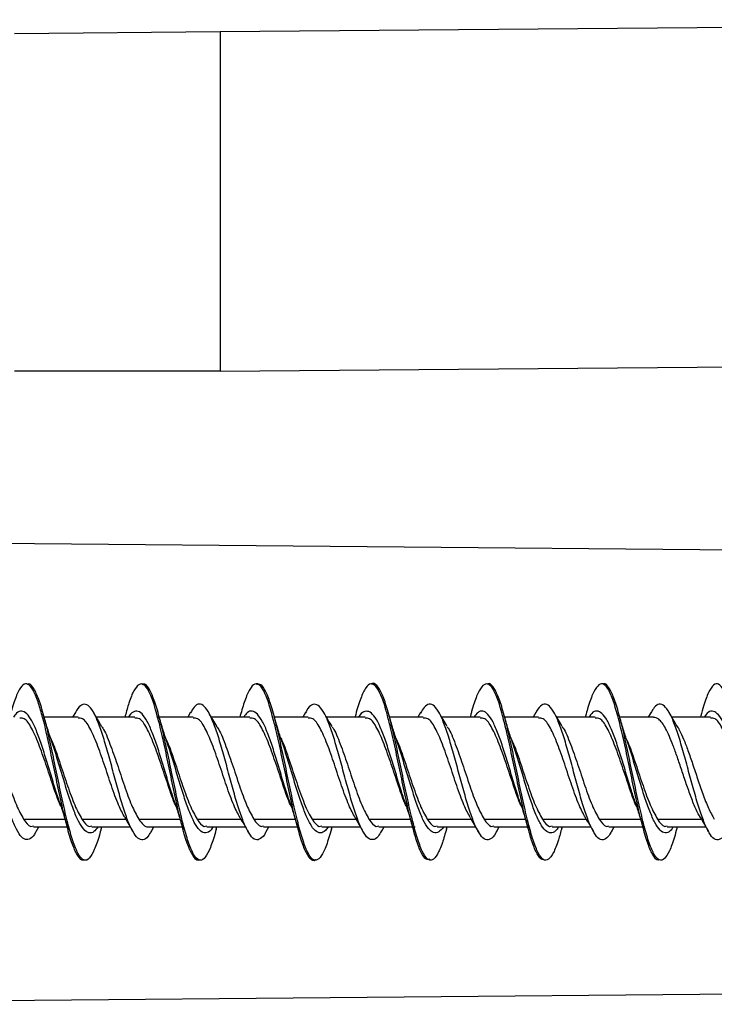
# Model space of a CAD drawing. Units: millimetres. Extents: x 69 to 1126, y 56 to 792.
# Drawn here: x 905 to 922, y 708 to 731 of the extents above; entities that cross this region are included whole.
import ezdxf

# ---------------------------------------------------------------- set-up
doc = ezdxf.new("R2010")
doc.units = ezdxf.units.MM

msp = doc.modelspace()

# ---------------------------------------------------------------- linework, layer by layer
at = {"color": 7, "linetype": 'Continuous', "lineweight": 25}
for p, q in [((943.646, 731.45), (909.646, 731.154)), ((909.646, 731.154), (904.646, 731.11)), ((909.646, 722.904), (943.646, 723.201)), ((909.646, 722.904), (904.646, 722.904)), ((938.863, 718.411), (893.446, 718.808)), ((906.122, 714.609), (906.056, 714.495)), ((908.924, 714.611), (908.857, 714.495)), ((911.722, 714.61), (911.656, 714.495)), ((914.519, 714.605), (914.455, 714.495)), ((917.322, 714.608), (917.257, 714.495)), ((920.127, 714.617), (920.057, 714.495)), ((906.187, 714.495), (905.365, 714.495)), ((907.569, 714.495), (906.633, 714.495)), ((907.339, 714.553), (907.323, 714.495)), ((908.144, 714.495), (908.104, 714.495)), ((908.987, 714.495), (908.165, 714.495)), ((910.368, 714.495), (909.431, 714.495)), ((910.135, 714.539), (910.123, 714.495)), ((911.786, 714.495), (910.965, 714.495)), ((913.168, 714.495), (912.231, 714.495)), ((912.939, 714.547), (912.924, 714.495)), ((914.586, 714.495), (913.765, 714.495)), ((915.969, 714.495), (915.033, 714.495)), ((915.74, 714.555), (915.723, 714.495)), ((917.387, 714.495), (916.564, 714.495)), ((918.769, 714.495), (917.832, 714.495)), ((918.537, 714.545), (918.523, 714.495)), ((920.186, 714.495), (919.365, 714.495)), ((921.568, 714.495), (920.631, 714.495)), ((921.337, 714.542), (921.324, 714.495)), ((904.864, 712.011), (905.87, 712.011)), ((906.282, 712.011), (907.349, 712.011)), ((907.664, 712.011), (908.669, 712.011)), ((909.082, 712.011), (910.149, 712.011)), ((910.464, 712.011), (911.469, 712.011)), ((911.882, 712.011), (912.949, 712.011)), ((913.264, 712.011), (914.27, 712.011)), ((914.682, 712.011), (915.749, 712.011)), ((916.064, 712.011), (917.069, 712.011)), ((917.482, 712.011), (918.549, 712.011)), ((918.864, 712.011), (919.87, 712.011)), ((920.282, 712.011), (921.349, 712.011)), ((905.101, 711.825), (905.923, 711.825)), ((905.167, 711.71), (905.233, 711.825)), ((906.52, 711.825), (907.457, 711.825)), ((906.748, 711.77), (906.764, 711.825)), ((907.902, 711.825), (908.722, 711.825)), ((907.963, 711.704), (908.032, 711.825)), ((909.319, 711.825), (910.257, 711.825)), ((909.55, 711.77), (909.565, 711.825)), ((910.701, 711.825), (911.523, 711.825)), ((910.764, 711.71), (910.831, 711.825)), ((912.119, 711.825), (913.055, 711.825)), ((912.349, 711.768), (912.365, 711.825)), ((913.501, 711.825), (914.323, 711.825)), ((913.567, 711.711), (913.632, 711.825)), ((914.347, 711.825), (914.384, 711.825)), ((914.919, 711.825), (915.856, 711.825)), ((915.149, 711.772), (915.164, 711.825)), ((916.302, 711.825), (917.122, 711.825)), ((916.365, 711.707), (916.433, 711.825)), ((917.72, 711.825), (918.657, 711.825)), ((917.952, 711.78), (917.964, 711.825)), ((919.101, 711.825), (919.923, 711.825)), ((919.163, 711.708), (919.231, 711.825)), ((920.519, 711.825), (921.455, 711.825)), ((920.749, 711.765), (920.766, 711.825)), ((893.446, 707.512), (938.863, 707.908))]:
    msp.add_line(p, q, dxfattribs=at)
for points, knots in [([(909.646, 731.154), (909.646, 731.145), (909.646, 731.128), (909.646, 730.995), (909.645, 730.788), (909.645, 730.474), (909.645, 730.031), (909.646, 729.44), (909.646, 728.753), (909.646, 727.973), (909.645, 727.103), (909.645, 726.228), (909.645, 725.379), (909.646, 724.578), (909.646, 723.749), (909.646, 723.187), (909.646, 722.904)], [0, 0, 0, 0, 0.065504, 0.130152, 0.193945, 0.256881, 0.339441, 0.42048, 0.5, 0.57952, 0.660559, 0.743119, 0.806055, 0.869848, 0.934496, 1, 1, 1, 1]), ([(905.312, 714.533), (905.28, 714.649), (905.207, 714.914), (905.093, 715.172), (904.971, 715.315), (904.848, 715.303), (904.725, 715.117), (904.622, 714.847), (904.559, 714.611), (904.537, 714.529)], [0, 0, 0, 0, 0.124597, 0.282571, 0.441305, 0.599549, 0.757098, 0.915462, 1, 1, 1, 1]), ([(906.75, 711.787), (906.736, 711.731), (906.68, 711.517), (906.584, 711.256), (906.461, 711.035), (906.338, 710.991), (906.216, 711.107), (906.093, 711.376), (905.97, 711.779), (905.848, 712.287), (905.725, 712.86), (905.602, 713.456), (905.48, 714.03), (905.357, 714.538), (905.234, 714.944), (905.112, 715.205), (905.018, 715.32), (904.966, 715.293), (904.954, 715.287)], [0, 0, 0, 0, 0.02425, 0.092543, 0.160697, 0.229031, 0.297597, 0.365854, 0.434, 0.502382, 0.570746, 0.639034, 0.707314, 0.775643, 0.843946, 0.912261, 0.980565, 1, 1, 1, 1]), ([(908.112, 714.526), (908.087, 714.622), (908.021, 714.868), (907.913, 715.141), (907.79, 715.307), (907.668, 715.308), (907.546, 715.156), (907.435, 714.894), (907.365, 714.636), (907.336, 714.53)], [0, 0, 0, 0, 0.099034, 0.256805, 0.414324, 0.572757, 0.731117, 0.888567, 1, 1, 1, 1]), ([(909.551, 711.784), (909.544, 711.755), (909.495, 711.562), (909.406, 711.308), (909.283, 711.065), (909.161, 710.989), (909.038, 711.074), (908.915, 711.317), (908.792, 711.699), (908.67, 712.19), (908.547, 712.755), (908.424, 713.35), (908.302, 713.931), (908.179, 714.454), (908.056, 714.88), (907.934, 715.17), (907.827, 715.314), (907.762, 715.29), (907.737, 715.281)], [0, 0, 0, 0, 0.012441, 0.080074, 0.147688, 0.215324, 0.282933, 0.350568, 0.418186, 0.485811, 0.553438, 0.621059, 0.688688, 0.7563, 0.823938, 0.891555, 0.9592, 1, 1, 1, 1]), ([(910.912, 714.528), (910.893, 714.599), (910.833, 714.826), (910.734, 715.088), (910.611, 715.294), (910.488, 715.326), (910.365, 715.188), (910.248, 714.927), (910.171, 714.657), (910.135, 714.531)], [0, 0, 0, 0, 0.071944, 0.230186, 0.387961, 0.545023, 0.702883, 0.861099, 1, 1, 1, 1]), ([(912.349, 711.769), (912.309, 711.631), (912.227, 711.353), (912.105, 711.099), (911.983, 710.99), (911.86, 711.047), (911.737, 711.262), (911.615, 711.621), (911.492, 712.096), (911.369, 712.65), (911.246, 713.243), (911.124, 713.83), (911.001, 714.366), (910.878, 714.813), (910.756, 715.129), (910.64, 715.306), (910.564, 715.293), (910.53, 715.287)], [0, 0, 0, 0, 0.066484, 0.133944, 0.201398, 0.268867, 0.336311, 0.403782, 0.471231, 0.5387, 0.606148, 0.673614, 0.741075, 0.808528, 0.875994, 0.943445, 1, 1, 1, 1]), ([(913.713, 714.531), (913.701, 714.579), (913.648, 714.788), (913.553, 715.044), (913.431, 715.265), (913.309, 715.329), (913.185, 715.233), (913.063, 714.959), (912.981, 714.715), (912.939, 714.548), (912.938, 714.545)], [0, 0, 0, 0, 0.047273, 0.205093, 0.363831, 0.52252, 0.680295, 0.838471, 0.997362, 1, 1, 1, 1]), ([(915.15, 711.781), (915.117, 711.662), (915.042, 711.397), (914.927, 711.135), (914.805, 710.998), (914.682, 711.025), (914.559, 711.213), (914.436, 711.547), (914.314, 712.004), (914.191, 712.547), (914.068, 713.136), (913.946, 713.727), (913.823, 714.276), (913.7, 714.739), (913.578, 715.089), (913.455, 715.274), (913.371, 715.339), (913.328, 715.295), (913.326, 715.293)], [0, 0, 0, 0, 0.054823, 0.122113, 0.189387, 0.256673, 0.323959, 0.391234, 0.458524, 0.525798, 0.593094, 0.660361, 0.727656, 0.794932, 0.86222, 0.929499, 0.996782, 1, 1, 1, 1]), ([(916.513, 714.533), (916.507, 714.555), (916.461, 714.74), (916.374, 714.997), (916.251, 715.248), (916.128, 715.325), (916.006, 715.254), (915.883, 715.02), (915.794, 714.764), (915.746, 714.572), (915.739, 714.543)], [0, 0, 0, 0, 0.021066, 0.179672, 0.337542, 0.4962, 0.655238, 0.81345, 0.971501, 1, 1, 1, 1]), ([(917.955, 711.803), (917.927, 711.7), (917.859, 711.446), (917.749, 711.177), (917.627, 711.009), (917.504, 711.008), (917.381, 711.168), (917.258, 711.478), (917.136, 711.914), (917.013, 712.445), (916.89, 713.029), (916.768, 713.623), (916.645, 714.183), (916.522, 714.664), (916.4, 715.036), (916.277, 715.251), (916.19, 715.334), (916.145, 715.296), (916.14, 715.292)], [0, 0, 0, 0, 0.045762, 0.11335, 0.180961, 0.248544, 0.316154, 0.383747, 0.451348, 0.518945, 0.586542, 0.65415, 0.721735, 0.789346, 0.856935, 0.924545, 0.992132, 1, 1, 1, 1]), ([(919.316, 714.524), (919.276, 714.664), (919.194, 714.946), (919.072, 715.213), (918.948, 715.333), (918.826, 715.276), (918.704, 715.061), (918.606, 714.802), (918.549, 714.581), (918.533, 714.519)], [0, 0, 0, 0, 0.156902, 0.313779, 0.469751, 0.626092, 0.783154, 0.939692, 1, 1, 1, 1]), ([(920.751, 711.788), (920.732, 711.715), (920.672, 711.487), (920.571, 711.224), (920.448, 711.027), (920.326, 710.997), (920.203, 711.128), (920.08, 711.412), (919.958, 711.829), (919.835, 712.345), (919.712, 712.923), (919.59, 713.518), (919.467, 714.087), (919.344, 714.585), (919.222, 714.979), (919.099, 715.222), (919.011, 715.325), (918.965, 715.297), (918.959, 715.294)], [0, 0, 0, 0, 0.031655, 0.100128, 0.168595, 0.237078, 0.305535, 0.37402, 0.442482, 0.510965, 0.579426, 0.647906, 0.71638, 0.784847, 0.853326, 0.921791, 0.990277, 1, 1, 1, 1]), ([(922.113, 714.533), (922.08, 714.651), (922.006, 714.916), (921.891, 715.173), (921.769, 715.318), (921.646, 715.304), (921.523, 715.111), (921.42, 714.841), (921.357, 714.604), (921.335, 714.522)], [0, 0, 0, 0, 0.126127, 0.283999, 0.442271, 0.599733, 0.757004, 0.915183, 1, 1, 1, 1]), ([(905.167, 711.718), (905.164, 711.71), (905.119, 711.611), (905.032, 711.531), (904.908, 711.497), (904.784, 711.596), (904.659, 711.815), (904.534, 712.145), (904.411, 712.549), (904.286, 712.999), (904.161, 713.463), (904.037, 713.902), (903.913, 714.286), (903.789, 714.586), (903.664, 714.767), (903.54, 714.823), (903.426, 714.777), (903.352, 714.652), (903.321, 714.598)], [0, 0, 0, 0, 0.005953, 0.07309, 0.140613, 0.208092, 0.275189, 0.342495, 0.410073, 0.477382, 0.544477, 0.611952, 0.679474, 0.746611, 0.813848, 0.881417, 0.94879, 1, 1, 1, 1]), ([(907.965, 711.725), (907.94, 711.68), (907.875, 711.558), (907.767, 711.492), (907.643, 711.534), (907.519, 711.7), (907.394, 711.973), (907.269, 712.346), (907.146, 712.78), (907.022, 713.242), (906.897, 713.699), (906.772, 714.111), (906.649, 714.451), (906.524, 714.697), (906.399, 714.819), (906.275, 714.801), (906.182, 714.722), (906.13, 714.615), (906.119, 714.593)], [0, 0, 0, 0, 0.039661, 0.106773, 0.17412, 0.241722, 0.309036, 0.376162, 0.443674, 0.511209, 0.578356, 0.645633, 0.713229, 0.780609, 0.847708, 0.915164, 0.982733, 1, 1, 1, 1]), ([(910.764, 711.717), (910.76, 711.708), (910.714, 711.611), (910.627, 711.528), (910.503, 711.491), (910.378, 711.603), (910.254, 711.833), (910.13, 712.159), (910.005, 712.565), (909.88, 713.019), (909.757, 713.482), (909.632, 713.923), (909.507, 714.302), (909.383, 714.589), (909.26, 714.773), (909.135, 714.832), (909.022, 714.77), (908.951, 714.647), (908.922, 714.595)], [0, 0, 0, 0, 0.007209, 0.074919, 0.142324, 0.209569, 0.277202, 0.344834, 0.412079, 0.479483, 0.54719, 0.614661, 0.681874, 0.749454, 0.817124, 0.884416, 0.951752, 1, 1, 1, 1]), ([(913.568, 711.728), (913.541, 711.679), (913.472, 711.556), (913.362, 711.498), (913.238, 711.535), (913.113, 711.704), (912.989, 711.992), (912.865, 712.365), (912.741, 712.798), (912.616, 713.262), (912.492, 713.716), (912.368, 714.129), (912.243, 714.47), (912.118, 714.7), (911.995, 714.817), (911.87, 714.804), (911.778, 714.722), (911.728, 714.615), (911.719, 714.597)], [0, 0, 0, 0, 0.044078, 0.111512, 0.178921, 0.245945, 0.313156, 0.380654, 0.447897, 0.514906, 0.582289, 0.649739, 0.716806, 0.783949, 0.851434, 0.918741, 0.985733, 1, 1, 1, 1]), ([(916.366, 711.719), (916.359, 711.705), (916.311, 711.602), (916.221, 711.517), (916.097, 711.5), (915.973, 711.613), (915.849, 711.839), (915.724, 712.175), (915.6, 712.586), (915.476, 713.039), (915.351, 713.503), (915.227, 713.938), (915.103, 714.314), (914.979, 714.606), (914.854, 714.782), (914.729, 714.823), (914.618, 714.765), (914.546, 714.641), (914.517, 714.589)], [0, 0, 0, 0, 0.010967, 0.07795, 0.145147, 0.212613, 0.279806, 0.34679, 0.414155, 0.481563, 0.548584, 0.615712, 0.683169, 0.750427, 0.817389, 0.884696, 0.952136, 1, 1, 1, 1]), ([(919.164, 711.724), (919.137, 711.675), (919.068, 711.553), (918.957, 711.489), (918.832, 711.54), (918.708, 711.72), (918.584, 712.004), (918.459, 712.379), (918.335, 712.819), (918.211, 713.282), (918.087, 713.737), (917.962, 714.146), (917.838, 714.476), (917.714, 714.709), (917.589, 714.828), (917.464, 714.797), (917.375, 714.712), (917.327, 714.611), (917.321, 714.597)], [0, 0, 0, 0, 0.045372, 0.112739, 0.179925, 0.247497, 0.315087, 0.382289, 0.449627, 0.517281, 0.584715, 0.651872, 0.719389, 0.787014, 0.854267, 0.921538, 0.989172, 1, 1, 1, 1]), ([(921.966, 711.721), (921.958, 711.703), (921.908, 711.599), (921.816, 711.521), (921.692, 711.498), (921.568, 711.614), (921.443, 711.856), (921.319, 712.193), (921.195, 712.603), (921.07, 713.059), (920.946, 713.521), (920.822, 713.957), (920.697, 714.334), (920.573, 714.612), (920.449, 714.781), (920.325, 714.828), (920.216, 714.767), (920.15, 714.646), (920.124, 714.6)], [0, 0, 0, 0, 0.013869, 0.081536, 0.149199, 0.216473, 0.283913, 0.351653, 0.419153, 0.486399, 0.554014, 0.621715, 0.689036, 0.756408, 0.824132, 0.891695, 0.95893, 1, 1, 1, 1]), ([(905.747, 712.409), (905.727, 712.464), (905.666, 712.635), (905.564, 712.975), (905.438, 713.39), (905.313, 713.79), (905.189, 714.14), (905.065, 714.418), (904.94, 714.596), (904.815, 714.652), (904.708, 714.623), (904.641, 714.529), (904.617, 714.495)], [0, 0, 0, 0, 0.052388, 0.162953, 0.272894, 0.383021, 0.493672, 0.603987, 0.713841, 0.824265, 0.934879, 1, 1, 1, 1]), ([(906.761, 714.277), (906.728, 714.332), (906.662, 714.443), (906.597, 714.557), (906.564, 714.614)], [0, 0, 0, 0, 0.497219, 1, 1, 1, 1]), ([(908.549, 712.395), (908.509, 712.513), (908.428, 712.756), (908.305, 713.168), (908.181, 713.582), (908.055, 713.963), (907.931, 714.278), (907.807, 714.51), (907.682, 714.644), (907.557, 714.643), (907.468, 714.587), (907.42, 714.505), (907.414, 714.495)], [0, 0, 0, 0, 0.105062, 0.215235, 0.325099, 0.434481, 0.544415, 0.654565, 0.76413, 0.873678, 0.983821, 1, 1, 1, 1]), ([(909.562, 714.271), (909.529, 714.327), (909.462, 714.44), (909.396, 714.555), (909.363, 714.613)], [0, 0, 0, 0, 0.496543, 1, 1, 1, 1]), ([(911.348, 712.407), (911.331, 712.454), (911.272, 712.614), (911.171, 712.946), (911.047, 713.361), (910.923, 713.764), (910.798, 714.122), (910.673, 714.399), (910.549, 714.582), (910.424, 714.657), (910.313, 714.631), (910.244, 714.534), (910.217, 714.495)], [0, 0, 0, 0, 0.0457, 0.155525, 0.265888, 0.376493, 0.486522, 0.596498, 0.70708, 0.817495, 0.927328, 1, 1, 1, 1]), ([(912.366, 714.265), (912.333, 714.321), (912.265, 714.434), (912.199, 714.55), (912.165, 714.608)], [0, 0, 0, 0, 0.496533, 1, 1, 1, 1]), ([(914.149, 712.399), (914.112, 712.508), (914.034, 712.739), (913.914, 713.139), (913.788, 713.553), (913.664, 713.936), (913.54, 714.262), (913.415, 714.501), (913.29, 714.632), (913.166, 714.645), (913.074, 714.597), (913.023, 714.51), (913.013, 714.495)], [0, 0, 0, 0, 0.09788, 0.207421, 0.316874, 0.426936, 0.536859, 0.646192, 0.755936, 0.866059, 0.975692, 1, 1, 1, 1]), ([(915.166, 714.269), (915.132, 714.325), (915.064, 714.439), (914.998, 714.556), (914.964, 714.614)], [0, 0, 0, 0, 0.496778, 1, 1, 1, 1]), ([(916.948, 712.405), (916.933, 712.444), (916.877, 712.597), (916.78, 712.919), (916.656, 713.333), (916.531, 713.739), (916.406, 714.095), (916.282, 714.382), (916.157, 714.579), (916.032, 714.655), (915.919, 714.629), (915.847, 714.535), (915.817, 714.495)], [0, 0, 0, 0, 0.03778, 0.148245, 0.258598, 0.368348, 0.478485, 0.589023, 0.699089, 0.808873, 0.919279, 1, 1, 1, 1]), ([(917.963, 714.27), (917.93, 714.326), (917.862, 714.44), (917.796, 714.557), (917.762, 714.616)], [0, 0, 0, 0, 0.496288, 1, 1, 1, 1]), ([(919.745, 712.413), (919.712, 712.508), (919.638, 712.723), (919.522, 713.111), (919.398, 713.525), (919.273, 713.915), (919.148, 714.242), (919.024, 714.482), (918.899, 714.629), (918.774, 714.654), (918.68, 714.6), (918.627, 714.513), (918.616, 714.495)], [0, 0, 0, 0, 0.086408, 0.196874, 0.307765, 0.418201, 0.528322, 0.639065, 0.749851, 0.860011, 0.970382, 1, 1, 1, 1]), ([(920.764, 714.268), (920.731, 714.323), (920.664, 714.436), (920.598, 714.55), (920.565, 714.608)], [0, 0, 0, 0, 0.49668, 1, 1, 1, 1]), ([(922.547, 712.41), (922.536, 712.44), (922.483, 712.581), (922.389, 712.89), (922.264, 713.304), (922.139, 713.71), (922.015, 714.075), (921.89, 714.37), (921.765, 714.564), (921.641, 714.65), (921.524, 714.638), (921.447, 714.54), (921.413, 714.495)], [0, 0, 0, 0, 0.029585, 0.139461, 0.248995, 0.359142, 0.469359, 0.578955, 0.688728, 0.799026, 0.908997, 1, 1, 1, 1]), ([(905.773, 712.323), (905.768, 712.335), (905.703, 712.46), (905.581, 712.828), (905.406, 713.349), (905.231, 713.859), (905.056, 714.249), (904.902, 714.475), (904.806, 714.472), (904.768, 714.471)], [0, 0, 0, 0, 0.017502, 0.19164, 0.365779, 0.539917, 0.714055, 0.888193, 1, 1, 1, 1]), ([(905.939, 711.775), (905.902, 711.916), (905.825, 712.214), (905.706, 712.764), (905.583, 713.359), (905.461, 713.93), (905.371, 714.337), (905.321, 714.504), (905.312, 714.533)], [0, 0, 0, 0, 0.176337, 0.3718, 0.566802, 0.762936, 0.9591, 1, 1, 1, 1]), ([(905.544, 713.907), (905.515, 713.994), (905.451, 714.185), (905.39, 714.402), (905.358, 714.519)], [0, 0, 0, 0, 0.457368, 1, 1, 1, 1]), ([(907.327, 712.054), (907.276, 712.147), (907.167, 712.348), (906.999, 712.822), (906.824, 713.351), (906.649, 713.858), (906.474, 714.25), (906.32, 714.475), (906.224, 714.472), (906.187, 714.471)], [0, 0, 0, 0, 0.134426, 0.287863, 0.4413, 0.594737, 0.748175, 0.901612, 1, 1, 1, 1]), ([(908.57, 712.331), (908.565, 712.34), (908.503, 712.463), (908.382, 712.829), (908.207, 713.35), (908.032, 713.859), (907.857, 714.25), (907.703, 714.475), (907.607, 714.472), (907.569, 714.471)], [0, 0, 0, 0, 0.013669, 0.188497, 0.363341, 0.538201, 0.713075, 0.887966, 1, 1, 1, 1]), ([(908.739, 711.776), (908.709, 711.888), (908.638, 712.154), (908.526, 712.671), (908.404, 713.261), (908.281, 713.843), (908.184, 714.277), (908.128, 714.473), (908.112, 714.526)], [0, 0, 0, 0, 0.143607, 0.339892, 0.535708, 0.730552, 0.926306, 1, 1, 1, 1]), ([(908.343, 713.912), (908.315, 713.997), (908.249, 714.193), (908.187, 714.415), (908.151, 714.541)], [0, 0, 0, 0, 0.432715, 1, 1, 1, 1]), ([(910.129, 712.05), (910.077, 712.144), (909.967, 712.346), (909.799, 712.822), (909.624, 713.351), (909.449, 713.858), (909.274, 714.25), (909.12, 714.475), (909.024, 714.472), (908.987, 714.471)], [0, 0, 0, 0, 0.135862, 0.289015, 0.442179, 0.595353, 0.748538, 0.901734, 1, 1, 1, 1]), ([(911.371, 712.327), (911.366, 712.337), (911.302, 712.461), (911.18, 712.828), (911.005, 713.349), (910.83, 713.859), (910.655, 714.249), (910.501, 714.475), (910.405, 714.472), (910.368, 714.471)], [0, 0, 0, 0, 0.015419, 0.189931, 0.364443, 0.538956, 0.71347, 0.887983, 1, 1, 1, 1]), ([(911.534, 711.802), (911.512, 711.879), (911.45, 712.101), (911.346, 712.575), (911.224, 713.162), (911.102, 713.749), (910.997, 714.226), (910.934, 714.45), (910.912, 714.528)], [0, 0, 0, 0, 0.10379, 0.30048, 0.498311, 0.696202, 0.892949, 1, 1, 1, 1]), ([(911.142, 713.917), (911.133, 713.943), (911.113, 714.001), (911.069, 714.137), (911.013, 714.321), (910.973, 714.468), (910.95, 714.549)], [0, 0, 0, 0, 0.189975, 0.411217, 0.676748, 1, 1, 1, 1]), ([(912.929, 712.049), (912.877, 712.144), (912.767, 712.345), (912.598, 712.821), (912.423, 713.351), (912.248, 713.858), (912.073, 714.25), (911.919, 714.475), (911.824, 714.472), (911.786, 714.471)], [0, 0, 0, 0, 0.136293, 0.289376, 0.44246, 0.595544, 0.748628, 0.901711, 1, 1, 1, 1]), ([(914.174, 712.322), (914.168, 712.334), (914.103, 712.459), (913.981, 712.828), (913.806, 713.349), (913.631, 713.859), (913.456, 714.249), (913.301, 714.475), (913.206, 714.472), (913.168, 714.471)], [0, 0, 0, 0, 0.018165, 0.192178, 0.366191, 0.540204, 0.714217, 0.88823, 1, 1, 1, 1]), ([(914.337, 711.789), (914.321, 711.845), (914.264, 712.043), (914.167, 712.481), (914.044, 713.063), (913.921, 713.653), (913.811, 714.163), (913.741, 714.424), (913.713, 714.531)], [0, 0, 0, 0, 0.077232, 0.273729, 0.469232, 0.665624, 0.862595, 1, 1, 1, 1]), ([(913.943, 713.911), (913.91, 714.009), (913.844, 714.208), (913.78, 714.437), (913.748, 714.553)], [0, 0, 0, 0, 0.491561, 1, 1, 1, 1]), ([(915.727, 712.054), (915.676, 712.147), (915.567, 712.348), (915.399, 712.822), (915.224, 713.351), (915.049, 713.858), (914.874, 714.25), (914.72, 714.475), (914.624, 714.472), (914.586, 714.471)], [0, 0, 0, 0, 0.134328, 0.287768, 0.441207, 0.594647, 0.748086, 0.901526, 1, 1, 1, 1]), ([(916.974, 712.322), (916.968, 712.334), (916.903, 712.46), (916.781, 712.828), (916.606, 713.35), (916.431, 713.859), (916.256, 714.25), (916.102, 714.475), (916.006, 714.472), (915.969, 714.471)], [0, 0, 0, 0, 0.017965, 0.192047, 0.366129, 0.540211, 0.714293, 0.888374, 1, 1, 1, 1]), ([(917.137, 711.785), (917.128, 711.815), (917.077, 711.983), (916.987, 712.393), (916.865, 712.965), (916.741, 713.56), (916.624, 714.104), (916.548, 714.397), (916.513, 714.533)], [0, 0, 0, 0, 0.04365, 0.240427, 0.437295, 0.633026, 0.829072, 1, 1, 1, 1]), ([(916.747, 713.901), (916.714, 713.999), (916.646, 714.2), (916.582, 714.431), (916.549, 714.548)], [0, 0, 0, 0, 0.491596, 1, 1, 1, 1]), ([(918.529, 712.05), (918.477, 712.145), (918.368, 712.346), (918.2, 712.822), (918.025, 713.351), (917.85, 713.858), (917.675, 714.25), (917.521, 714.475), (917.425, 714.472), (917.387, 714.471)], [0, 0, 0, 0, 0.135767, 0.28893, 0.442107, 0.595297, 0.748502, 0.901721, 1, 1, 1, 1]), ([(919.773, 712.324), (919.767, 712.335), (919.703, 712.46), (919.581, 712.828), (919.406, 713.35), (919.231, 713.859), (919.056, 714.25), (918.902, 714.475), (918.806, 714.472), (918.769, 714.471)], [0, 0, 0, 0, 0.017073, 0.191283, 0.365504, 0.539735, 0.713976, 0.888228, 1, 1, 1, 1]), ([(919.93, 711.804), (919.889, 711.965), (919.807, 712.288), (919.684, 712.87), (919.562, 713.462), (919.439, 714.043), (919.357, 714.364), (919.316, 714.524)], [0, 0, 0, 0, 0.199388, 0.399657, 0.600544, 0.800471, 1, 1, 1, 1]), ([(919.548, 713.899), (919.515, 713.997), (919.449, 714.196), (919.385, 714.424), (919.352, 714.54)], [0, 0, 0, 0, 0.492562, 1, 1, 1, 1]), ([(921.326, 712.052), (921.291, 712.113), (921.215, 712.246), (921.1, 712.536), (920.983, 712.866), (920.872, 713.202), (920.766, 713.518), (920.635, 713.883), (920.484, 714.23), (920.325, 714.462), (920.228, 714.48), (920.186, 714.488)], [0, 0, 0, 0, 0.092499, 0.199665, 0.302183, 0.400051, 0.493264, 0.581821, 0.744157, 0.888076, 1, 1, 1, 1]), ([(922.571, 712.327), (922.566, 712.337), (922.502, 712.461), (922.38, 712.828), (922.205, 713.349), (922.03, 713.859), (921.855, 714.249), (921.701, 714.475), (921.606, 714.472), (921.568, 714.471)], [0, 0, 0, 0, 0.015642, 0.190107, 0.364573, 0.539038, 0.713503, 0.887969, 1, 1, 1, 1]), ([(903.961, 714.263), (903.97, 714.251), (904.038, 714.168), (904.163, 713.846), (904.338, 713.355), (904.513, 712.82), (904.688, 712.329), (904.805, 712.117), (904.863, 712.01)], [0, 0, 0, 0, 0.030518, 0.224414, 0.418311, 0.612207, 0.806104, 1, 1, 1, 1]), ([(906.759, 714.265), (906.769, 714.253), (906.837, 714.17), (906.964, 713.846), (907.139, 713.355), (907.314, 712.82), (907.489, 712.329), (907.606, 712.117), (907.664, 712.011)], [0, 0, 0, 0, 0.03295, 0.22636, 0.41977, 0.61318, 0.80659, 1, 1, 1, 1]), ([(909.559, 714.264), (909.569, 714.252), (909.637, 714.169), (909.763, 713.847), (909.938, 713.355), (910.113, 712.82), (910.288, 712.329), (910.405, 712.117), (910.464, 712.011)], [0, 0, 0, 0, 0.031323, 0.22503, 0.418751, 0.612486, 0.806236, 1, 1, 1, 1]), ([(912.366, 714.258), (912.374, 714.248), (912.44, 714.166), (912.564, 713.846), (912.739, 713.355), (912.914, 712.82), (913.089, 712.329), (913.205, 712.117), (913.263, 712.01)], [0, 0, 0, 0, 0.026411, 0.221163, 0.415897, 0.610615, 0.805316, 1, 1, 1, 1]), ([(915.164, 714.259), (915.172, 714.249), (915.239, 714.167), (915.364, 713.846), (915.539, 713.355), (915.714, 712.82), (915.889, 712.329), (916.005, 712.117), (916.064, 712.011)], [0, 0, 0, 0, 0.027727, 0.222182, 0.416636, 0.611091, 0.805545, 1, 1, 1, 1]), ([(917.961, 714.263), (917.97, 714.251), (918.038, 714.168), (918.164, 713.846), (918.339, 713.355), (918.514, 712.82), (918.689, 712.329), (918.805, 712.117), (918.864, 712.011)], [0, 0, 0, 0, 0.030349, 0.224279, 0.418209, 0.61214, 0.80607, 1, 1, 1, 1]), ([(920.762, 714.268), (920.78, 714.238), (920.832, 714.153), (920.919, 713.955), (921.025, 713.68), (921.139, 713.35), (921.259, 712.984), (921.387, 712.612), (921.523, 712.258), (921.616, 712.095), (921.663, 712.01)], [0, 0, 0, 0, 0.062939, 0.172339, 0.289907, 0.415636, 0.549519, 0.691546, 0.841709, 1, 1, 1, 1]), ([(905.514, 713.989), (905.537, 713.941), (905.617, 713.768), (905.757, 713.346), (905.932, 712.822), (906.107, 712.329), (906.223, 712.117), (906.282, 712.011)], [0, 0, 0, 0, 0.088051, 0.316038, 0.544026, 0.772013, 1, 1, 1, 1]), ([(906.674, 711.825), (906.641, 711.781), (906.566, 711.681), (906.449, 711.668), (906.325, 711.754), (906.2, 711.947), (906.074, 712.24), (905.949, 712.607), (905.824, 713.015), (905.699, 713.431), (905.604, 713.74), (905.552, 713.88), (905.541, 713.909)], [0, 0, 0, 0, 0.086977, 0.197373, 0.308312, 0.418932, 0.529071, 0.639776, 0.750686, 0.860996, 0.971318, 1, 1, 1, 1]), ([(908.316, 713.984), (908.338, 713.938), (908.418, 713.767), (908.557, 713.347), (908.732, 712.823), (908.907, 712.329), (909.024, 712.117), (909.082, 712.011)], [0, 0, 0, 0, 0.085564, 0.314173, 0.542782, 0.771391, 1, 1, 1, 1]), ([(909.473, 711.825), (909.467, 711.814), (909.419, 711.731), (909.329, 711.673), (909.203, 711.679), (909.078, 711.815), (908.954, 712.049), (908.828, 712.367), (908.702, 712.754), (908.578, 713.169), (908.457, 713.577), (908.377, 713.811), (908.339, 713.923)], [0, 0, 0, 0, 0.017409, 0.12784, 0.237716, 0.348086, 0.458759, 0.568881, 0.678875, 0.78949, 0.899989, 1, 1, 1, 1]), ([(911.119, 713.986), (911.128, 713.967), (911.197, 713.829), (911.326, 713.44), (911.507, 712.895), (911.661, 712.459), (911.786, 712.171), (911.849, 712.064), (911.881, 712.01)], [0, 0, 0, 0, 0.036902, 0.268849, 0.506471, 0.749762, 0.874162, 1, 1, 1, 1]), ([(912.27, 711.825), (912.249, 711.794), (912.186, 711.703), (912.083, 711.666), (911.957, 711.713), (911.831, 711.888), (911.707, 712.16), (911.582, 712.506), (911.456, 712.906), (911.331, 713.323), (911.226, 713.672), (911.163, 713.851), (911.141, 713.912)], [0, 0, 0, 0, 0.055256, 0.166478, 0.277209, 0.387679, 0.498781, 0.609873, 0.720334, 0.831081, 0.942304, 1, 1, 1, 1]), ([(913.917, 713.983), (913.938, 713.937), (914.018, 713.766), (914.157, 713.346), (914.332, 712.822), (914.507, 712.329), (914.623, 712.117), (914.682, 712.011)], [0, 0, 0, 0, 0.084886, 0.313665, 0.542443, 0.771222, 1, 1, 1, 1]), ([(915.079, 711.825), (915.04, 711.777), (914.958, 711.678), (914.836, 711.673), (914.711, 711.768), (914.585, 711.974), (914.46, 712.28), (914.335, 712.651), (914.21, 713.062), (914.084, 713.476), (913.995, 713.77), (913.947, 713.897), (913.94, 713.914)], [0, 0, 0, 0, 0.103217, 0.213368, 0.323616, 0.43324, 0.543018, 0.653335, 0.763332, 0.872853, 0.982938, 1, 1, 1, 1]), ([(916.718, 713.981), (916.739, 713.936), (916.819, 713.765), (916.957, 713.346), (917.132, 712.823), (917.307, 712.329), (917.424, 712.117), (917.482, 712.011)], [0, 0, 0, 0, 0.083898, 0.312923, 0.541949, 0.770974, 1, 1, 1, 1]), ([(917.872, 711.825), (917.861, 711.807), (917.809, 711.719), (917.714, 711.665), (917.589, 711.691), (917.464, 711.837), (917.339, 712.078), (917.214, 712.409), (917.089, 712.801), (916.964, 713.216), (916.848, 713.603), (916.775, 713.815), (916.743, 713.906)], [0, 0, 0, 0, 0.028754, 0.139394, 0.25005, 0.361299, 0.472325, 0.582794, 0.693761, 0.80503, 0.915745, 1, 1, 1, 1]), ([(919.541, 713.922), (919.553, 713.895), (919.624, 713.742), (919.753, 713.345), (919.929, 712.823), (920.105, 712.329), (920.223, 712.117), (920.281, 712.01)], [0, 0, 0, 0, 0.05036, 0.287676, 0.525055, 0.762496, 1, 1, 1, 1]), ([(920.669, 711.825), (920.644, 711.789), (920.577, 711.696), (920.469, 711.662), (920.343, 711.727), (920.218, 711.916), (920.093, 712.195), (919.968, 712.548), (919.842, 712.953), (919.717, 713.37), (919.618, 713.699), (919.561, 713.857), (919.545, 713.899)], [0, 0, 0, 0, 0.067906, 0.179436, 0.290357, 0.401683, 0.513405, 0.624633, 0.7356, 0.847203, 0.958793, 1, 1, 1, 1]), ([(905.744, 712.412), (905.773, 712.324), (905.841, 712.122), (905.904, 711.896), (905.94, 711.768)], [0, 0, 0, 0, 0.433349, 1, 1, 1, 1]), ([(908.544, 712.41), (908.577, 712.311), (908.644, 712.108), (908.708, 711.877), (908.741, 711.759)], [0, 0, 0, 0, 0.491681, 1, 1, 1, 1]), ([(914.145, 712.409), (914.174, 712.322), (914.242, 712.12), (914.304, 711.897), (914.339, 711.771)], [0, 0, 0, 0, 0.435077, 1, 1, 1, 1]), ([(916.945, 712.408), (916.973, 712.322), (917.04, 712.122), (917.103, 711.898), (917.138, 711.77)], [0, 0, 0, 0, 0.432637, 1, 1, 1, 1]), ([(919.74, 712.419), (919.774, 712.32), (919.841, 712.119), (919.906, 711.889), (919.938, 711.771)], [0, 0, 0, 0, 0.492183, 1, 1, 1, 1]), ([(911.345, 712.407), (911.371, 712.329), (911.431, 712.154), (911.498, 711.914), (911.536, 711.781)], [0, 0, 0, 0, 0.441767, 1, 1, 1, 1]), ([(904.864, 712.01), (904.922, 711.928), (905.001, 711.817), (905.08, 711.842), (905.101, 711.848)], [0, 0, 0, 0, 0.736876, 1, 1, 1, 1]), ([(906.282, 712.011), (906.34, 711.928), (906.419, 711.817), (906.499, 711.842), (906.52, 711.848)], [0, 0, 0, 0, 0.735994, 1, 1, 1, 1]), ([(907.324, 712.051), (907.357, 711.996), (907.424, 711.884), (907.489, 711.769), (907.522, 711.712)], [0, 0, 0, 0, 0.496799, 1, 1, 1, 1]), ([(907.664, 712.011), (907.702, 711.962), (907.777, 711.865), (907.856, 711.815), (907.897, 711.828), (907.902, 711.829)], [0, 0, 0, 0, 0.477969, 0.941303, 1, 1, 1, 1]), ([(909.082, 712.011), (909.14, 711.928), (909.219, 711.817), (909.298, 711.842), (909.319, 711.848)], [0, 0, 0, 0, 0.735937, 1, 1, 1, 1]), ([(910.125, 712.05), (910.158, 711.993), (910.226, 711.879), (910.292, 711.763), (910.326, 711.704)], [0, 0, 0, 0, 0.496272, 1, 1, 1, 1]), ([(910.464, 712.011), (910.522, 711.928), (910.601, 711.817), (910.68, 711.842), (910.701, 711.848)], [0, 0, 0, 0, 0.736012, 1, 1, 1, 1]), ([(911.882, 712.01), (911.94, 711.928), (912.019, 711.817), (912.098, 711.842), (912.119, 711.848)], [0, 0, 0, 0, 0.737006, 1, 1, 1, 1]), ([(912.925, 712.046), (912.959, 711.989), (913.027, 711.875), (913.093, 711.759), (913.126, 711.7)], [0, 0, 0, 0, 0.496664, 1, 1, 1, 1]), ([(913.264, 712.01), (913.322, 711.928), (913.401, 711.817), (913.48, 711.842), (913.501, 711.848)], [0, 0, 0, 0, 0.737141, 1, 1, 1, 1]), ([(914.682, 712.01), (914.74, 711.928), (914.819, 711.817), (914.898, 711.842), (914.919, 711.848)], [0, 0, 0, 0, 0.736237, 1, 1, 1, 1]), ([(915.723, 712.05), (915.757, 711.994), (915.825, 711.881), (915.891, 711.766), (915.924, 711.708)], [0, 0, 0, 0, 0.496704, 1, 1, 1, 1]), ([(916.064, 712.011), (916.122, 711.928), (916.201, 711.817), (916.281, 711.842), (916.302, 711.848)], [0, 0, 0, 0, 0.735963, 1, 1, 1, 1]), ([(917.482, 712.011), (917.54, 711.928), (917.619, 711.817), (917.699, 711.842), (917.72, 711.848)], [0, 0, 0, 0, 0.735888, 1, 1, 1, 1]), ([(918.525, 712.05), (918.558, 711.994), (918.625, 711.882), (918.69, 711.768), (918.723, 711.71)], [0, 0, 0, 0, 0.496671, 1, 1, 1, 1]), ([(918.864, 712.011), (918.922, 711.928), (919.001, 711.817), (919.08, 711.842), (919.101, 711.848)], [0, 0, 0, 0, 0.735964, 1, 1, 1, 1]), ([(920.282, 712.01), (920.34, 711.928), (920.419, 711.817), (920.498, 711.842), (920.519, 711.848)], [0, 0, 0, 0, 0.736613, 1, 1, 1, 1]), ([(921.323, 712.051), (921.356, 711.996), (921.422, 711.884), (921.487, 711.769), (921.52, 711.712)], [0, 0, 0, 0, 0.496893, 1, 1, 1, 1]), ([(906.33, 711.026), (906.326, 711.024), (906.282, 710.996), (906.197, 711.084), (906.074, 711.322), (905.988, 711.578), (905.943, 711.758), (905.939, 711.775)], [0, 0, 0, 0, 0.02695, 0.34127, 0.653922, 0.967873, 1, 1, 1, 1]), ([(909.148, 711.024), (909.145, 711.021), (909.101, 710.984), (909.017, 711.067), (908.895, 711.275), (908.801, 711.53), (908.75, 711.733), (908.739, 711.776)], [0, 0, 0, 0, 0.022026, 0.322048, 0.622345, 0.920927, 1, 1, 1, 1]), ([(911.964, 711.026), (911.962, 711.025), (911.92, 710.979), (911.837, 711.037), (911.714, 711.23), (911.613, 711.499), (911.553, 711.729), (911.534, 711.802)], [0, 0, 0, 0, 0.009934, 0.293898, 0.579002, 0.865098, 1, 1, 1, 1]), ([(914.746, 711.038), (914.716, 711.032), (914.646, 711.018), (914.534, 711.184), (914.428, 711.451), (914.362, 711.696), (914.337, 711.789)], [0, 0, 0, 0, 0.217502, 0.517037, 0.816817, 1, 1, 1, 1]), ([(917.517, 711.035), (917.504, 711.032), (917.45, 711.018), (917.355, 711.157), (917.241, 711.405), (917.169, 711.669), (917.137, 711.785)], [0, 0, 0, 0, 0.10559, 0.428833, 0.750657, 1, 1, 1, 1]), ([(920.323, 711.027), (920.314, 711.023), (920.265, 710.998), (920.174, 711.122), (920.052, 711.378), (919.97, 711.662), (919.93, 711.804)], [0, 0, 0, 0, 0.064205, 0.375245, 0.687952, 1, 1, 1, 1])]:
    msp.add_open_spline(points, degree=3, knots=knots, dxfattribs=at)

doc.saveas('drawing.dxf')
